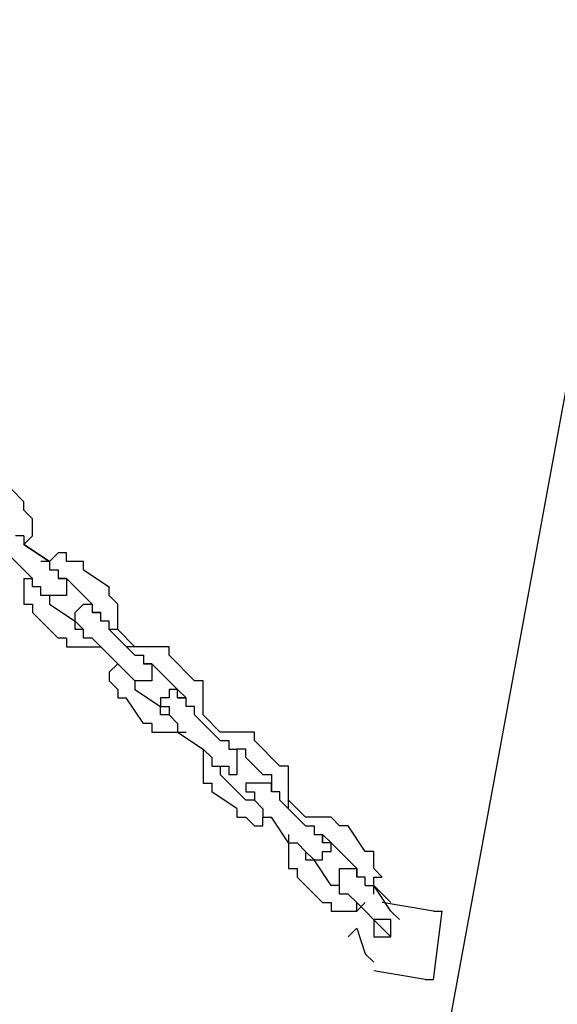
# Model space of a CAD drawing. Units: inches. Extents: x 229 to 337, y 139 to 296.
# Drawn here: x 270 to 271, y 275 to 278 of the extents above; entities that cross this region are included whole.
import ezdxf

# ---------------------------------------------------------------- set-up
doc = ezdxf.new("R2010")
doc.units = ezdxf.units.IN
doc.header["$MEASUREMENT"] = 0
doc.layers.add('Ebene 1', color=7, linetype='Continuous')

msp = doc.modelspace()

# ---------------------------------------------------------------- linework, layer by layer
at = {"layer": 'Ebene 1', "color": 179, "lineweight": 25, "true_color": 0x1a171b}
for points in [[(270.7337, 273.9028), (271.6335, 278.8028)], [(269.6588, 276.8527), (269.7338, 276.7778)], [(269.7338, 276.7778), (269.7338, 276.7778)], [(269.7338, 276.7528), (269.7338, 276.7778)], [(269.7587, 276.7278), (269.7338, 276.7528)], [(269.7338, 276.7528), (269.7338, 276.7528)], [(269.7338, 276.7528), (269.7338, 276.7528)], [(269.7587, 276.7028), (269.7587, 276.7278)], [(269.7587, 276.7278), (269.7587, 276.7278)], [(269.7587, 276.6777), (269.7587, 276.7028)], [(269.7587, 276.7028), (269.7587, 276.7028)], [(269.7338, 276.6777), (269.7088, 276.6777)], [(269.7338, 276.6527), (269.7587, 276.6777)], [(269.7338, 276.6777), (269.7338, 276.6527)], [(269.7587, 276.6777), (269.7587, 276.6777)], [(269.7587, 276.6777), (269.7587, 276.6777)], [(269.7338, 276.6527), (269.7338, 276.6527)], [(269.7338, 276.6527), (269.7338, 276.6527)], [(269.7338, 276.6527), (269.7338, 276.6527)], [(269.7338, 276.6527), (269.8087, 276.6028)], [(269.8087, 276.6028), (269.7338, 276.6527)], [(269.6838, 276.6277), (269.7587, 276.5528)], [(269.8337, 276.6277), (269.8087, 276.6028)], [(269.8586, 276.6277), (269.8337, 276.6277)], [(269.8337, 276.6277), (269.8337, 276.6277)], [(269.8586, 276.6028), (269.8586, 276.6277)], [(269.8087, 276.6028), (269.7835, 276.6028)], [(269.7835, 276.6028), (269.7835, 276.6028)], [(269.7835, 276.6028), (269.7835, 276.6028)], [(269.8087, 276.6028), (269.8087, 276.6028)], [(269.8087, 276.6028), (269.8087, 276.6028)], [(269.8087, 276.6028), (269.8087, 276.5778)], [(269.8836, 276.6028), (269.8586, 276.6028)], [(269.9086, 276.6028), (269.8836, 276.6028)], [(269.8836, 276.6028), (269.8836, 276.6028)], [(269.8836, 276.6028), (269.8836, 276.6028)], [(269.9086, 276.5778), (269.9086, 276.6028)], [(269.8087, 276.5778), (269.8087, 276.5778)], [(269.8087, 276.5778), (269.8087, 276.5778)], [(269.8087, 276.5778), (269.8337, 276.5778)], [(269.8337, 276.5778), (269.8337, 276.5778)], [(269.8337, 276.5778), (269.8337, 276.5528)], [(269.9086, 276.5778), (269.9086, 276.5778)], [(269.9086, 276.5778), (269.9837, 276.5278)], [(269.9086, 276.5778), (269.9086, 276.5778)], [(269.7338, 276.5528), (269.7338, 276.5528)], [(269.7338, 276.5528), (269.7338, 276.5278)], [(269.7338, 276.5528), (269.7587, 276.5528)], [(269.7587, 276.5278), (269.7587, 276.5528)], [(269.7587, 276.5528), (269.7587, 276.5528)], [(269.7587, 276.5528), (269.7587, 276.5528)], [(269.8586, 276.5528), (269.8337, 276.5528)], [(269.8337, 276.5528), (269.8337, 276.5528)], [(269.8337, 276.5528), (269.8337, 276.5528)], [(269.8337, 276.5528), (269.8586, 276.5528)], [(269.8337, 276.5528), (269.8337, 276.5528)], [(269.8337, 276.5528), (269.8337, 276.5528)], [(269.8337, 276.5528), (269.8337, 276.5528)], [(269.8337, 276.5528), (269.8337, 276.5528)], [(269.8337, 276.5528), (269.8337, 276.5528)], [(269.8337, 276.5528), (269.8337, 276.5528)], [(269.8337, 276.5528), (269.8337, 276.5528)], [(269.8337, 276.5528), (269.8337, 276.5528)], [(269.9336, 276.4779), (269.8586, 276.5528)], [(269.8586, 276.5528), (269.8586, 276.5528)], [(269.8586, 276.5528), (269.8586, 276.5528)], [(269.8586, 276.5528), (269.8586, 276.5528)], [(269.8586, 276.5528), (269.8586, 276.5528)], [(269.8586, 276.5528), (269.8586, 276.5528)], [(269.8586, 276.5528), (269.8586, 276.5528)], [(269.8586, 276.5528), (269.8586, 276.5528)], [(269.8586, 276.5528), (269.8586, 276.5528)], [(269.8586, 276.5528), (269.8586, 276.5528)], [(269.8586, 276.5528), (269.8586, 276.5528)], [(269.8586, 276.5528), (269.8586, 276.5278)], [(269.7338, 276.5278), (269.7338, 276.5278)], [(269.7338, 276.5278), (269.7338, 276.5278)], [(269.7338, 276.5278), (269.7338, 276.5028)], [(269.7338, 276.5028), (269.7338, 276.5028)], [(269.7338, 276.5028), (269.7338, 276.4779)], [(269.7835, 276.5278), (269.7587, 276.5278)], [(269.7835, 276.5028), (269.7835, 276.5278)], [(269.7835, 276.5278), (269.7835, 276.5278)], [(269.7835, 276.5278), (269.7835, 276.5278)], [(269.7835, 276.5278), (269.7835, 276.5278)], [(269.8087, 276.5028), (269.7835, 276.5028)], [(269.8087, 276.5028), (269.8087, 276.5028)], [(269.8087, 276.5028), (269.8087, 276.5028)], [(269.8087, 276.5028), (269.8087, 276.5028)], [(269.8087, 276.5028), (269.8087, 276.5028)], [(269.8087, 276.5028), (269.8087, 276.5028)], [(269.8087, 276.5028), (269.8087, 276.5028)], [(269.8087, 276.5028), (269.8087, 276.4779)], [(269.8337, 276.5028), (269.8087, 276.5028)], [(269.8087, 276.5028), (269.8087, 276.5028)], [(269.8087, 276.5028), (269.8087, 276.5028)], [(269.8087, 276.5028), (269.8087, 276.5028)], [(269.8087, 276.5028), (269.8087, 276.5028)], [(269.8087, 276.5028), (269.8087, 276.5028)], [(269.8087, 276.5028), (269.8087, 276.5028)], [(269.8586, 276.5028), (269.8337, 276.5028)], [(269.8337, 276.5028), (269.8337, 276.5028)], [(269.8337, 276.5028), (269.8337, 276.5028)], [(269.8337, 276.5028), (269.8337, 276.5028)], [(269.8337, 276.5028), (269.8337, 276.5028)], [(269.8586, 276.5278), (269.8586, 276.5278)], [(269.8586, 276.5278), (269.8586, 276.5278)], [(269.8586, 276.5278), (269.8586, 276.5278)], [(269.8586, 276.5278), (269.8586, 276.5278)], [(269.8586, 276.5278), (269.8586, 276.5028)], [(269.8586, 276.5028), (269.8586, 276.5028)], [(269.8586, 276.5028), (269.8586, 276.5028)], [(269.8586, 276.5028), (269.8586, 276.5028)], [(269.8586, 276.5028), (269.8586, 276.5028)], [(269.8586, 276.5028), (269.8586, 276.5028)], [(269.9837, 276.5278), (269.9837, 276.5278)], [(269.9837, 276.5028), (269.9837, 276.5278)], [(270.0087, 276.4779), (269.9837, 276.5028)], [(269.9837, 276.5028), (269.9837, 276.5028)], [(269.7338, 276.4779), (269.7587, 276.4779)], [(269.7587, 276.4779), (269.7587, 276.4527)], [(269.8087, 276.4779), (269.8836, 276.4277)], [(269.8836, 276.4527), (269.9086, 276.4779)], [(269.9086, 276.4779), (269.9086, 276.4779)], [(269.9086, 276.4779), (269.9086, 276.4779)], [(269.9086, 276.4779), (269.9086, 276.4779)], [(269.9086, 276.4779), (269.9336, 276.4779)], [(269.9336, 276.4779), (269.9336, 276.4779)], [(269.9336, 276.4779), (269.9336, 276.4779)], [(269.9336, 276.4779), (269.9336, 276.4779)], [(269.9336, 276.4779), (269.9336, 276.4527)], [(269.9336, 276.4779), (269.9336, 276.4779)], [(269.9336, 276.4779), (269.9336, 276.4779)], [(269.9336, 276.4779), (269.9336, 276.4779)], [(269.9336, 276.4779), (269.9336, 276.4779)], [(269.9336, 276.4779), (269.9336, 276.4779)], [(269.9336, 276.4779), (269.9336, 276.4779)], [(269.9336, 276.4779), (269.9336, 276.4779)], [(269.9336, 276.4779), (269.9336, 276.4527)], [(270.0087, 276.4527), (270.0087, 276.4779)], [(270.0087, 276.4779), (270.0087, 276.4779)], [(270.0087, 276.4779), (270.0087, 276.4779)], [(269.8337, 276.3778), (269.7587, 276.4527)], [(269.7587, 276.4527), (269.7587, 276.4527)], [(269.7587, 276.4527), (269.7587, 276.4527)], [(269.7587, 276.4527), (269.7587, 276.4527)], [(269.8836, 276.4277), (269.8836, 276.4527)], [(269.8836, 276.4527), (269.8836, 276.4527)], [(269.8836, 276.4527), (269.8836, 276.4527)], [(269.8836, 276.4527), (269.8836, 276.4527)], [(269.8836, 276.4527), (269.8836, 276.4527)], [(269.8836, 276.4527), (269.8836, 276.4527)], [(269.9336, 276.4527), (269.9585, 276.4527)], [(269.9336, 276.4527), (269.9336, 276.4527)], [(269.9336, 276.4527), (269.9336, 276.4527)], [(269.9336, 276.4527), (269.9336, 276.4527)], [(269.9336, 276.4527), (269.9336, 276.4527)], [(269.9336, 276.4527), (269.9336, 276.4527)], [(269.9336, 276.4527), (269.9585, 276.4527)], [(269.9585, 276.4527), (269.9336, 276.4527)], [(269.9336, 276.4527), (269.9336, 276.4527)], [(269.9336, 276.4527), (269.9336, 276.4527)], [(269.9336, 276.4527), (269.9336, 276.4527)], [(269.9336, 276.4527), (269.9336, 276.4527)], [(269.9336, 276.4527), (269.9336, 276.4527)], [(269.9336, 276.4527), (269.9336, 276.4527)], [(269.9585, 276.4527), (269.9585, 276.4527)], [(269.9585, 276.4527), (269.9585, 276.4527)], [(269.9585, 276.4527), (269.9585, 276.4527)], [(269.9585, 276.4527), (269.9585, 276.4527)], [(269.9585, 276.4527), (269.9585, 276.4527)], [(269.9585, 276.4527), (269.9585, 276.4527)], [(269.9585, 276.4277), (269.9585, 276.4527)], [(269.9585, 276.4527), (269.9585, 276.4527)], [(269.9585, 276.4527), (269.9585, 276.4527)], [(270.0087, 276.4277), (270.0087, 276.4527)], [(270.0087, 276.4527), (270.0087, 276.4527)], [(269.8836, 276.4028), (269.8836, 276.4277)], [(269.8836, 276.4277), (269.8836, 276.4277)], [(269.8836, 276.4277), (269.8836, 276.4277)], [(269.9086, 276.4028), (269.8836, 276.4277)], [(269.8836, 276.4277), (269.8836, 276.4277)], [(269.8836, 276.4277), (269.8836, 276.4277)], [(269.8836, 276.4277), (269.8836, 276.4277)], [(269.8836, 276.4277), (269.8836, 276.4277)], [(269.8836, 276.4277), (269.8836, 276.4277)], [(269.8836, 276.4277), (269.8836, 276.4277)], [(269.8836, 276.4277), (269.8836, 276.4277)], [(269.8836, 276.4277), (269.8836, 276.4277)], [(269.8836, 276.4277), (269.8836, 276.4277)], [(269.8836, 276.4277), (269.8836, 276.4277)], [(269.8836, 276.4277), (269.8836, 276.4277)], [(269.8836, 276.4277), (269.8836, 276.4277)], [(269.8836, 276.4277), (269.8836, 276.4277)], [(269.9837, 276.4277), (269.9585, 276.4277)], [(269.9585, 276.4277), (269.9585, 276.4277)], [(269.9585, 276.4277), (269.9585, 276.4277)], [(269.9585, 276.4277), (269.9585, 276.4277)], [(269.9837, 276.4028), (269.9837, 276.4277)], [(270.0087, 276.4028), (270.0087, 276.4277)], [(270.0087, 276.4277), (270.0087, 276.4277)], [(269.9086, 276.4028), (269.8836, 276.4028)], [(269.8836, 276.4028), (269.8836, 276.4028)], [(269.9086, 276.4028), (269.9086, 276.4028)], [(269.9086, 276.4028), (269.9086, 276.4028)], [(269.9086, 276.4028), (269.9086, 276.4028)], [(269.9086, 276.3778), (269.9086, 276.4028)], [(269.9086, 276.4028), (269.9086, 276.4028)], [(269.9086, 276.4028), (269.9086, 276.4028)], [(269.9086, 276.4028), (269.9086, 276.4028)], [(269.9086, 276.4028), (269.9086, 276.4028)], [(269.9086, 276.4028), (269.9086, 276.4028)], [(270.0087, 276.4028), (269.9837, 276.4028)], [(269.9837, 276.4028), (269.9837, 276.4028)], [(270.0586, 276.3278), (269.9837, 276.4028)], [(269.9837, 276.4028), (269.9837, 276.4028)], [(270.0087, 276.4028), (270.0087, 276.4028)], [(270.0087, 276.4028), (270.0087, 276.4028)], [(270.0087, 276.4028), (270.0586, 276.3528)], [(269.8586, 276.3778), (269.8337, 276.3778)], [(269.8586, 276.3778), (269.8586, 276.3528)], [(269.9336, 276.3778), (269.9086, 276.3778)], [(269.9336, 276.3778), (270.0087, 276.3029)], [(269.9336, 276.3778), (269.9336, 276.3778)], [(269.9336, 276.3778), (269.9336, 276.3778)], [(269.8586, 276.3528), (269.8586, 276.3528)], [(269.8586, 276.3528), (269.8836, 276.3528)], [(269.8836, 276.3528), (269.8836, 276.3528)], [(269.8836, 276.3528), (269.9086, 276.3528)], [(269.9086, 276.3528), (269.9086, 276.3528)], [(269.9086, 276.3528), (269.9086, 276.3528)], [(269.9086, 276.3528), (269.9336, 276.3528)], [(269.9336, 276.3528), (269.9336, 276.3528)], [(269.9336, 276.3528), (269.9585, 276.3528)], [(269.9585, 276.3528), (269.9585, 276.3528)], [(270.0586, 276.3528), (270.0336, 276.3528)], [(270.0336, 276.3528), (270.0336, 276.3528)], [(270.0836, 276.3528), (270.0586, 276.3528)], [(270.0586, 276.3528), (270.0586, 276.3528)], [(270.0586, 276.3528), (270.0586, 276.3528)], [(270.0586, 276.3278), (270.0586, 276.3278)], [(270.0586, 276.3278), (270.0586, 276.3278)], [(270.0586, 276.3278), (270.0586, 276.3278)], [(270.0586, 276.3278), (270.0586, 276.3278)], [(270.0586, 276.3278), (270.0836, 276.3278)], [(270.1086, 276.3528), (270.0836, 276.3528)], [(270.0836, 276.3528), (270.0836, 276.3528)], [(270.0836, 276.3278), (270.0836, 276.3029)], [(270.1336, 276.3528), (270.1086, 276.3528)], [(270.1086, 276.3528), (270.1086, 276.3528)], [(270.1587, 276.3528), (270.1336, 276.3528)], [(270.1336, 276.3528), (270.1336, 276.3528)], [(270.1336, 276.3528), (270.1336, 276.3528)], [(270.1587, 276.3278), (270.1587, 276.3528)], [(270.1587, 276.3278), (270.1587, 276.3278)], [(270.1587, 276.3278), (270.2338, 276.2527)], [(270.1587, 276.3278), (270.1587, 276.3278)], [(270.0087, 276.3029), (269.9837, 276.2777)], [(270.0087, 276.3029), (270.0087, 276.3029)], [(270.0087, 276.3029), (270.0087, 276.3029)], [(270.0336, 276.2777), (270.0087, 276.3029)], [(270.0087, 276.3029), (270.0087, 276.3029)], [(270.0087, 276.3029), (270.0087, 276.3029)], [(270.1086, 276.3029), (270.0836, 276.3029)], [(270.0836, 276.3029), (270.0836, 276.3029)], [(270.0836, 276.3029), (270.0836, 276.3029)], [(270.0836, 276.3029), (270.0836, 276.3029)], [(270.0836, 276.3029), (270.0836, 276.3029)], [(270.0836, 276.3029), (270.0836, 276.3029)], [(270.0836, 276.3029), (270.0836, 276.3029)], [(270.0836, 276.3029), (270.0836, 276.3029)], [(270.0836, 276.3029), (270.1086, 276.3029)], [(270.1837, 276.2278), (270.1086, 276.3029)], [(270.1086, 276.3029), (270.1086, 276.3029)], [(270.1086, 276.3029), (270.1086, 276.3029)], [(270.1086, 276.3029), (270.1086, 276.3029)], [(270.1086, 276.3029), (270.1086, 276.3029)], [(270.1086, 276.3029), (270.1086, 276.3029)], [(270.1086, 276.3029), (270.1086, 276.3029)], [(270.1086, 276.3029), (270.1086, 276.3029)], [(270.1086, 276.3029), (270.1086, 276.3029)], [(270.1086, 276.3029), (270.1086, 276.3029)], [(270.1086, 276.3029), (270.1086, 276.3029)], [(270.1086, 276.3029), (270.1086, 276.3029)], [(270.1086, 276.3029), (270.1086, 276.2777)], [(270.1086, 276.3029), (270.1086, 276.3029)], [(270.1086, 276.3029), (270.1086, 276.3029)], [(269.9837, 276.2777), (269.9837, 276.2777)], [(269.9837, 276.2777), (269.9837, 276.2527)], [(270.0586, 276.2527), (270.0336, 276.2777)], [(270.0336, 276.2777), (270.0336, 276.2777)], [(270.0336, 276.2777), (270.0336, 276.2777)], [(270.0336, 276.2777), (270.0336, 276.2777)], [(270.0336, 276.2777), (270.0336, 276.2777)], [(270.1086, 276.2777), (270.1086, 276.2777)], [(270.1086, 276.2777), (270.1086, 276.2777)], [(270.1086, 276.2777), (270.1086, 276.2777)], [(270.1086, 276.2777), (270.1086, 276.2777)], [(270.1086, 276.2777), (270.1086, 276.2777)], [(270.1086, 276.2777), (270.1086, 276.2527)], [(269.9837, 276.2527), (269.9837, 276.2527)], [(269.9837, 276.2527), (269.9837, 276.2527)], [(269.9837, 276.2527), (270.0087, 276.2278)], [(270.0586, 276.2527), (270.0586, 276.2527)], [(270.0586, 276.2527), (270.0586, 276.2527)], [(270.0586, 276.2527), (270.0586, 276.2527)], [(270.0586, 276.2527), (270.0586, 276.2278)], [(270.0586, 276.2527), (270.0586, 276.2527)], [(270.0836, 276.2527), (270.0586, 276.2527)], [(270.0586, 276.2527), (270.0586, 276.2527)], [(270.0586, 276.2527), (270.0586, 276.2527)], [(270.0586, 276.2527), (270.0586, 276.2527)], [(270.0586, 276.2527), (270.0586, 276.2527)], [(270.0586, 276.2527), (270.0586, 276.2527)], [(270.0586, 276.2527), (270.0586, 276.2527)], [(270.1086, 276.2527), (270.0836, 276.2527)], [(270.0836, 276.2527), (270.0836, 276.2527)], [(270.0836, 276.2527), (270.0836, 276.2527)], [(270.0836, 276.2527), (270.0836, 276.2527)], [(270.0836, 276.2527), (270.0836, 276.2527)], [(270.0836, 276.2527), (270.0836, 276.2527)], [(270.1086, 276.2527), (270.1086, 276.2527)], [(270.1086, 276.2527), (270.1086, 276.2527)], [(270.1086, 276.2527), (270.1086, 276.2527)], [(270.1086, 276.2527), (270.1086, 276.2527)], [(270.1086, 276.2527), (270.1086, 276.2527)], [(270.2338, 276.2527), (270.2338, 276.2527)], [(270.2588, 276.2527), (270.2338, 276.2527)], [(270.2338, 276.2527), (270.2338, 276.2527)], [(270.2588, 276.2278), (270.2588, 276.2527)], [(270.0087, 276.2278), (270.0087, 276.2278)], [(270.0087, 276.2278), (270.0087, 276.2028)], [(270.0586, 276.2278), (270.1336, 276.1778)], [(270.0586, 276.2278), (270.0586, 276.2278)], [(270.0586, 276.2278), (270.0586, 276.2278)], [(270.1837, 276.2278), (270.1587, 276.2278)], [(270.1587, 276.2278), (270.1587, 276.2278)], [(270.1587, 276.2278), (270.1587, 276.2028)], [(270.1837, 276.2028), (270.1837, 276.2278)], [(270.1837, 276.2278), (270.1837, 276.2278)], [(270.1837, 276.2278), (270.1837, 276.2278)], [(270.1837, 276.2278), (270.1837, 276.2278)], [(270.1837, 276.2278), (270.1837, 276.2278)], [(270.1837, 276.2278), (270.2087, 276.2028)], [(270.2588, 276.2028), (270.2588, 276.2278)], [(270.2588, 276.2278), (270.2588, 276.2278)], [(270.2588, 276.2278), (270.2588, 276.2278)], [(270.0087, 276.2028), (270.0087, 276.2028)], [(270.0087, 276.2028), (270.0087, 276.2028)], [(270.0087, 276.2028), (270.0336, 276.2028)], [(270.0836, 276.1278), (270.0336, 276.2028)], [(270.1587, 276.2028), (270.1336, 276.2028)], [(270.1336, 276.2028), (270.1336, 276.2028)], [(270.1336, 276.2028), (270.1336, 276.2028)], [(270.1336, 276.2028), (270.1336, 276.1778)], [(270.1587, 276.2028), (270.1587, 276.2028)], [(270.1587, 276.2028), (270.1587, 276.2028)], [(270.1587, 276.2028), (270.1587, 276.2028)], [(270.1587, 276.2028), (270.1587, 276.2028)], [(270.2087, 276.2028), (270.1837, 276.2028)], [(270.1837, 276.2028), (270.1837, 276.2028)], [(270.1837, 276.2028), (270.1837, 276.2028)], [(270.1837, 276.2028), (270.1837, 276.2028)], [(270.1837, 276.2028), (270.1837, 276.2028)], [(270.1837, 276.2028), (270.1837, 276.2028)], [(270.1837, 276.2028), (270.1837, 276.2028)], [(270.1837, 276.2028), (270.1837, 276.2028)], [(270.1837, 276.2028), (270.1837, 276.2028)], [(270.1837, 276.2028), (270.1837, 276.2028)], [(270.2087, 276.2028), (270.1837, 276.2028)], [(270.1837, 276.2028), (270.2087, 276.2028)], [(270.2087, 276.2028), (270.2087, 276.2028)], [(270.2087, 276.1778), (270.2087, 276.2028)], [(270.2087, 276.2028), (270.2087, 276.2028)], [(270.2087, 276.2028), (270.2087, 276.2028)], [(270.2087, 276.2028), (270.2087, 276.2028)], [(270.2087, 276.2028), (270.2087, 276.2028)], [(270.2087, 276.2028), (270.2087, 276.2028)], [(270.2087, 276.2028), (270.2087, 276.2028)], [(270.2087, 276.2028), (270.2087, 276.2028)], [(270.2087, 276.2028), (270.2087, 276.2028)], [(270.2087, 276.2028), (270.2087, 276.2028)], [(270.2087, 276.2028), (270.2087, 276.2028)], [(270.2087, 276.2028), (270.2087, 276.2028)], [(270.2087, 276.2028), (270.2087, 276.2028)], [(270.2087, 276.2028), (270.2087, 276.2028)], [(270.2588, 276.1778), (270.2588, 276.2028)], [(270.2588, 276.2028), (270.2588, 276.2028)], [(270.1336, 276.1778), (270.1336, 276.1778)], [(270.1336, 276.1778), (270.1336, 276.1778)], [(270.1336, 276.1778), (270.1336, 276.1778)], [(270.1336, 276.1778), (270.1336, 276.1778)], [(270.1336, 276.1778), (270.1336, 276.1778)], [(270.1336, 276.1778), (270.1336, 276.1778)], [(270.1336, 276.1778), (270.1336, 276.1778)], [(270.1336, 276.1778), (270.1336, 276.1778)], [(270.1336, 276.1778), (270.1336, 276.1778)], [(270.1336, 276.1778), (270.1587, 276.1778)], [(270.1336, 276.1528), (270.1336, 276.1778)], [(270.1587, 276.1778), (270.1587, 276.1778)], [(270.1587, 276.1778), (270.1587, 276.1528)], [(270.2338, 276.1778), (270.2087, 276.1778)], [(270.2087, 276.1778), (270.2087, 276.1778)], [(270.2087, 276.1778), (270.2087, 276.1778)], [(270.2087, 276.1778), (270.2087, 276.1778)], [(270.2087, 276.1778), (270.2087, 276.1778)], [(270.2338, 276.1528), (270.2338, 276.1778)], [(270.2588, 276.1528), (270.2588, 276.1778)], [(270.2588, 276.1778), (270.2588, 276.1778)], [(270.1086, 276.1278), (270.0836, 276.1278)], [(270.1086, 276.1278), (270.1086, 276.1027)], [(270.1587, 276.1528), (270.1336, 276.1528)], [(270.1336, 276.1528), (270.1336, 276.1528)], [(270.1336, 276.1528), (270.1336, 276.1528)], [(270.1336, 276.1528), (270.1336, 276.1528)], [(270.1587, 276.1528), (270.1587, 276.1528)], [(270.1587, 276.1528), (270.1587, 276.1528)], [(270.1587, 276.1528), (270.1587, 276.1528)], [(270.1587, 276.1528), (270.1587, 276.1528)], [(270.1587, 276.1528), (270.1587, 276.1528)], [(270.1587, 276.1528), (270.1587, 276.1528)], [(270.1587, 276.1528), (270.1837, 276.1278)], [(270.1587, 276.1528), (270.1587, 276.1528)], [(270.1587, 276.1528), (270.1587, 276.1528)], [(270.1587, 276.1528), (270.1587, 276.1528)], [(270.1837, 276.1278), (270.1837, 276.1278)], [(270.1837, 276.1278), (270.1837, 276.1278)], [(270.1837, 276.1278), (270.1837, 276.1278)], [(270.1837, 276.1278), (270.1837, 276.1027)], [(270.2338, 276.1528), (270.2338, 276.1528)], [(270.3087, 276.0779), (270.2338, 276.1528)], [(270.2338, 276.1528), (270.2338, 276.1528)], [(270.2588, 276.1528), (270.3087, 276.1027)], [(270.2588, 276.1528), (270.2588, 276.1528)], [(270.2588, 276.1528), (270.2588, 276.1528)], [(270.2588, 276.1528), (270.2588, 276.1528)], [(270.1086, 276.1027), (270.1086, 276.1027)], [(270.1086, 276.1027), (270.1336, 276.1027)], [(270.1336, 276.1027), (270.1336, 276.1027)], [(270.1336, 276.1027), (270.1587, 276.1027)], [(270.1587, 276.1027), (270.1587, 276.1027)], [(270.1587, 276.1027), (270.1837, 276.1027)], [(270.1837, 276.1027), (270.2588, 276.0527)], [(270.1837, 276.1027), (270.1837, 276.1027)], [(270.1837, 276.1027), (270.1837, 276.1027)], [(270.1837, 276.1027), (270.2087, 276.1027)], [(270.2087, 276.1027), (270.2087, 276.1027)], [(270.3337, 276.1027), (270.3087, 276.1027)], [(270.3087, 276.1027), (270.3087, 276.1027)], [(270.3087, 276.1027), (270.3087, 276.1027)], [(270.3087, 276.1027), (270.3087, 276.1027)], [(270.3587, 276.1027), (270.3337, 276.1027)], [(270.3337, 276.1027), (270.3337, 276.1027)], [(270.3837, 276.1027), (270.3587, 276.1027)], [(270.3587, 276.1027), (270.3587, 276.1027)], [(270.3587, 276.1027), (270.3587, 276.1027)], [(270.4088, 276.1027), (270.3837, 276.1027)], [(270.3837, 276.1027), (270.3837, 276.1027)], [(270.4088, 276.0779), (270.4088, 276.1027)], [(270.3087, 276.0779), (270.3087, 276.0779)], [(270.3087, 276.0779), (270.3087, 276.0779)], [(270.3087, 276.0779), (270.3087, 276.0779)], [(270.3087, 276.0779), (270.3337, 276.0779)], [(270.3337, 276.0779), (270.3337, 276.0527)], [(270.4088, 276.0779), (270.4088, 276.0779)], [(270.4088, 276.0779), (270.4837, 276.0028)], [(270.4088, 276.0779), (270.4088, 276.0779)], [(270.4088, 276.0779), (270.4088, 276.0779)], [(270.2588, 276.0527), (270.2588, 276.0527)], [(270.2588, 276.0527), (270.2838, 276.0278)], [(270.2588, 276.0527), (270.2588, 276.0527)], [(270.2588, 276.0527), (270.2588, 276.0278)], [(270.2588, 276.0527), (270.2588, 276.0527)], [(270.3337, 276.0527), (270.3337, 276.0527)], [(270.3337, 276.0527), (270.3337, 276.0527)], [(270.3337, 276.0527), (270.3337, 276.0527)], [(270.3337, 276.0527), (270.3337, 276.0527)], [(270.3337, 276.0527), (270.3587, 276.0527)], [(270.3337, 276.0527), (270.3587, 276.0527)], [(270.3587, 276.0527), (270.3587, 276.0527)], [(270.3587, 276.0527), (270.3587, 276.0527)], [(270.3587, 276.0527), (270.3587, 276.0527)], [(270.3587, 276.0527), (270.3587, 276.0527)], [(270.3587, 276.0278), (270.3587, 276.0527)], [(270.3587, 276.0527), (270.3587, 276.0527)], [(270.3587, 276.0527), (270.3587, 276.0527)], [(270.3587, 276.0527), (270.3587, 276.0527)], [(270.3837, 276.0527), (270.3587, 276.0527)], [(270.3587, 276.0527), (270.3587, 276.0527)], [(270.3587, 276.0527), (270.3587, 276.0527)], [(270.3587, 276.0527), (270.3587, 276.0527)], [(270.3587, 276.0527), (270.3587, 276.0527)], [(270.3587, 276.0527), (270.3587, 276.0527)], [(270.3837, 276.0278), (270.3837, 276.0527)], [(270.2588, 276.0278), (270.2588, 276.0278)], [(270.2588, 276.0278), (270.2588, 276.0028)], [(270.2838, 276.0278), (270.2838, 276.0278)], [(270.2838, 276.0278), (270.2838, 276.0278)], [(270.2838, 276.0278), (270.2838, 276.0278)], [(270.2838, 276.0278), (270.2838, 276.0028)], [(270.3587, 276.0028), (270.3587, 276.0278)], [(270.3587, 276.0278), (270.3587, 276.0278)], [(270.3587, 276.0278), (270.3587, 276.0278)], [(270.3587, 276.0278), (270.3587, 276.0278)], [(270.3587, 276.0278), (270.3587, 276.0278)], [(270.3587, 276.0278), (270.3587, 276.0278)], [(270.3587, 276.0278), (270.3587, 276.0278)], [(270.4338, 275.9778), (270.3837, 276.0278)], [(270.3837, 276.0278), (270.3837, 276.0278)], [(270.2588, 276.0028), (270.2588, 276.0028)], [(270.2588, 276.0028), (270.2588, 275.9778)], [(270.2838, 276.0028), (270.3087, 276.0028)], [(270.3087, 276.0028), (270.3087, 276.0028)], [(270.3087, 276.0028), (270.3087, 276.0028)], [(270.3087, 276.0028), (270.3087, 276.0028)], [(270.3087, 276.0028), (270.3087, 276.0028)], [(270.3087, 276.0028), (270.3087, 276.0028)], [(270.3087, 276.0028), (270.3087, 276.0028)], [(270.3087, 276.0028), (270.3337, 276.0028)], [(270.3087, 276.0028), (270.3087, 276.0028)], [(270.3087, 276.0028), (270.3087, 276.0028)], [(270.3087, 276.0028), (270.3087, 275.9778)], [(270.3087, 276.0028), (270.3087, 276.0028)], [(270.3337, 276.0028), (270.3337, 275.9778)], [(270.3587, 275.9778), (270.3587, 276.0028)], [(270.3587, 276.0028), (270.3587, 276.0028)], [(270.3587, 276.0028), (270.3587, 276.0028)], [(270.3587, 276.0028), (270.3587, 276.0028)], [(270.3587, 276.0028), (270.3587, 276.0028)], [(270.3587, 276.0028), (270.3587, 276.0028)], [(270.3587, 276.0028), (270.3587, 276.0028)], [(270.4837, 276.0028), (270.4837, 276.0028)], [(270.5087, 276.0028), (270.4837, 276.0028)], [(270.4837, 276.0028), (270.4837, 276.0028)], [(270.5087, 275.9778), (270.5087, 276.0028)], [(270.2588, 275.9778), (270.2588, 275.9778)], [(270.2588, 275.9778), (270.2588, 275.9778)], [(270.2588, 275.9778), (270.2588, 275.9528)], [(270.2588, 275.9528), (270.2588, 275.9528)], [(270.2588, 275.9528), (270.2838, 275.9528)], [(270.2838, 275.9528), (270.2838, 275.9277)], [(270.3087, 275.9778), (270.3837, 275.9027)], [(270.3087, 275.9778), (270.3087, 275.9778)], [(270.3087, 275.9778), (270.3087, 275.9778)], [(270.3087, 275.9778), (270.3087, 275.9778)], [(270.3337, 275.9778), (270.3337, 275.9778)], [(270.3337, 275.9778), (270.3337, 275.9778)], [(270.3337, 275.9778), (270.3337, 275.9778)], [(270.3337, 275.9778), (270.3337, 275.9778)], [(270.3337, 275.9778), (270.3587, 275.9778)], [(270.4088, 275.9528), (270.3837, 275.9528)], [(270.3837, 275.9528), (270.3837, 275.9277)], [(270.4338, 275.9528), (270.4088, 275.9528)], [(270.4088, 275.9528), (270.4088, 275.9528)], [(270.4088, 275.9528), (270.4088, 275.9528)], [(270.4088, 275.9528), (270.4088, 275.9528)], [(270.4088, 275.9528), (270.4088, 275.9528)], [(270.4088, 275.9528), (270.4088, 275.9528)], [(270.4088, 275.9528), (270.4088, 275.9528)], [(270.4338, 275.9778), (270.4588, 275.9778)], [(270.4588, 275.9528), (270.4338, 275.9528)], [(270.4338, 275.9528), (270.4338, 275.9528)], [(270.4338, 275.9528), (270.4338, 275.9528)], [(270.4338, 275.9528), (270.4338, 275.9528)], [(270.4338, 275.9528), (270.4338, 275.9528)], [(270.4338, 275.9528), (270.4338, 275.9528)], [(270.4338, 275.9528), (270.4338, 275.9528)], [(270.4338, 275.9528), (270.4338, 275.9528)], [(270.4338, 275.9528), (270.4338, 275.9528)], [(270.4338, 275.9528), (270.4338, 275.9528)], [(270.4338, 275.9528), (270.4338, 275.9528)], [(270.4338, 275.9528), (270.4338, 275.9528)], [(270.4588, 275.9778), (270.4588, 275.9528)], [(270.4588, 275.9528), (270.4588, 275.9528)], [(270.4588, 275.9528), (270.4588, 275.9528)], [(270.4588, 275.9528), (270.4588, 275.9528)], [(270.4588, 275.9528), (270.4588, 275.9528)], [(270.4588, 275.9528), (270.4588, 275.9528)], [(270.4588, 275.9528), (270.4588, 275.9277)], [(270.4588, 275.9528), (270.4588, 275.9528)], [(270.4588, 275.9528), (270.4588, 275.9528)], [(270.4588, 275.9528), (270.4588, 275.9528)], [(270.4588, 275.9277), (270.4588, 275.9528)], [(270.4588, 275.9528), (270.4588, 275.9528)], [(270.4588, 275.9528), (270.4588, 275.9528)], [(270.4588, 275.9528), (270.4588, 275.9528)], [(270.4588, 275.9528), (270.4588, 275.9528)], [(270.4588, 275.9528), (270.4588, 275.9277)], [(270.4588, 275.9528), (270.4588, 275.9528)], [(270.5087, 275.9528), (270.5087, 275.9778)], [(270.5087, 275.9778), (270.5087, 275.9778)], [(270.5087, 275.9277), (270.5087, 275.9528)], [(270.5087, 275.9528), (270.5087, 275.9528)], [(270.3587, 275.8777), (270.2838, 275.9277)], [(270.3837, 275.9277), (270.3837, 275.9277)], [(270.3837, 275.9277), (270.3837, 275.9277)], [(270.3837, 275.9277), (270.3837, 275.9277)], [(270.3837, 275.9277), (270.3837, 275.9277)], [(270.3837, 275.9277), (270.4088, 275.9277)], [(270.4088, 275.9277), (270.4088, 275.9277)], [(270.4088, 275.9277), (270.4088, 275.9277)], [(270.4088, 275.9277), (270.4088, 275.9027)], [(270.4588, 275.9277), (270.4588, 275.9277)], [(270.4588, 275.9277), (270.4588, 275.9277)], [(270.4837, 275.9277), (270.4588, 275.9277)], [(270.4588, 275.9277), (270.4588, 275.9277)], [(270.4588, 275.9277), (270.4588, 275.9277)], [(270.4588, 275.9277), (270.4588, 275.9277)], [(270.4588, 275.9277), (270.4588, 275.9277)], [(270.4588, 275.9277), (270.4588, 275.9277)], [(270.4837, 275.9027), (270.4837, 275.9277)], [(270.5087, 275.9027), (270.5087, 275.9277)], [(270.5087, 275.9277), (270.5087, 275.9277)], [(270.5087, 275.9277), (270.5087, 275.9277)], [(270.4088, 275.9027), (270.3837, 275.9027)], [(270.3837, 275.9027), (270.3837, 275.9027)], [(270.3837, 275.9027), (270.3837, 275.9027)], [(270.3837, 275.9027), (270.3837, 275.9027)], [(270.4088, 275.9027), (270.4088, 275.9027)], [(270.4088, 275.9027), (270.4088, 275.9027)], [(270.4088, 275.9027), (270.4088, 275.9027)], [(270.4088, 275.9027), (270.4088, 275.9027)], [(270.4088, 275.9027), (270.4088, 275.9027)], [(270.4088, 275.9027), (270.4088, 275.9027)], [(270.4088, 275.9027), (270.4088, 275.9027)], [(270.4088, 275.9027), (270.4088, 275.9027)], [(270.4088, 275.9027), (270.4088, 275.9027)], [(270.4088, 275.9027), (270.4088, 275.9027)], [(270.4088, 275.9027), (270.4088, 275.9027)], [(270.4088, 275.9027), (270.4088, 275.9027)], [(270.4088, 275.9027), (270.4088, 275.9027)], [(270.4088, 275.9027), (270.4088, 275.9027)], [(270.4088, 275.9027), (270.4338, 275.8777)], [(270.4837, 275.9027), (270.4837, 275.9027)], [(270.4837, 275.9027), (270.5587, 275.8278)], [(270.4837, 275.9027), (270.4837, 275.9027)], [(270.4837, 275.9027), (270.4837, 275.9027)], [(270.5087, 275.8777), (270.5087, 275.9027)], [(270.5087, 275.9027), (270.5087, 275.9027)], [(270.5087, 275.9027), (270.5587, 275.8528)], [(270.3587, 275.8528), (270.3587, 275.8777)], [(270.4338, 275.8777), (270.4338, 275.8777)], [(270.4338, 275.8777), (270.4338, 275.8777)], [(270.4338, 275.8777), (270.4338, 275.8777)], [(270.4338, 275.8777), (270.4338, 275.8528)], [(270.5087, 275.8777), (270.5087, 275.8777)], [(270.3587, 275.8528), (270.3587, 275.8528)], [(270.3587, 275.8528), (270.3837, 275.8528)], [(270.3837, 275.8528), (270.3837, 275.8528)], [(270.3837, 275.8528), (270.3837, 275.8528)], [(270.3837, 275.8528), (270.4088, 275.8278)], [(270.4338, 275.8278), (270.4338, 275.8528)], [(270.4338, 275.8528), (270.4588, 275.8528)], [(270.4338, 275.8528), (270.4588, 275.8528)], [(270.4588, 275.8528), (270.4588, 275.8528)], [(270.4588, 275.8528), (270.4588, 275.8528)], [(270.5087, 275.7778), (270.4588, 275.8528)], [(270.5837, 275.8528), (270.5587, 275.8528)], [(270.5587, 275.8528), (270.5587, 275.8528)], [(270.5587, 275.8528), (270.5587, 275.8528)], [(270.5587, 275.8528), (270.5587, 275.8528)], [(270.6086, 275.8528), (270.5837, 275.8528)], [(270.5837, 275.8528), (270.5837, 275.8528)], [(270.6336, 275.8528), (270.6086, 275.8528)], [(270.6086, 275.8528), (270.6086, 275.8528)], [(270.6586, 275.8278), (270.6336, 275.8528)], [(270.6336, 275.8528), (270.6336, 275.8528)], [(270.6336, 275.8528), (270.6336, 275.8528)], [(270.4088, 275.8278), (270.4088, 275.8278)], [(270.4088, 275.8278), (270.4338, 275.8278)], [(270.5587, 275.8278), (270.5587, 275.8278)], [(270.5587, 275.8278), (270.5587, 275.8278)], [(270.5587, 275.8278), (270.5837, 275.8278)], [(270.5837, 275.8278), (270.5837, 275.8028)], [(270.6836, 275.8278), (270.6586, 275.8278)], [(270.6586, 275.8278), (270.6586, 275.8278)], [(270.6586, 275.8278), (270.6586, 275.8278)], [(270.6836, 275.8278), (270.6836, 275.8278)], [(270.7337, 275.7528), (270.6836, 275.8278)], [(270.5087, 275.8028), (270.5087, 275.7778)], [(270.5087, 275.8028), (270.5087, 275.8028)], [(270.5837, 275.8028), (270.5837, 275.8028)], [(270.5837, 275.8028), (270.5837, 275.8028)], [(270.5837, 275.8028), (270.5837, 275.8028)], [(270.5837, 275.8028), (270.6086, 275.8028)], [(270.6336, 275.7778), (270.6086, 275.8028)], [(270.6086, 275.8028), (270.6086, 275.8028)], [(270.6086, 275.8028), (270.6086, 275.8028)], [(270.6086, 275.8028), (270.6086, 275.8028)], [(270.6086, 275.8028), (270.6086, 275.8028)], [(270.6086, 275.8028), (270.6086, 275.8028)], [(270.6086, 275.7778), (270.6086, 275.8028)], [(270.6086, 275.8028), (270.6086, 275.8028)], [(270.6086, 275.8028), (270.6086, 275.8028)], [(270.6086, 275.8028), (270.6086, 275.8028)], [(270.6086, 275.8028), (270.6086, 275.8028)], [(270.6086, 275.8028), (270.6086, 275.7778)], [(270.6086, 275.8028), (270.6086, 275.8028)], [(270.5087, 275.7778), (270.5087, 275.7778)], [(270.5087, 275.7778), (270.5087, 275.7778)], [(270.5087, 275.7778), (270.5087, 275.7528)], [(270.5087, 275.7778), (270.5087, 275.7778)], [(270.5087, 275.7778), (270.5337, 275.7778)], [(270.5087, 275.7528), (270.5087, 275.7528)], [(270.5087, 275.7528), (270.5087, 275.7279)], [(270.5337, 275.7778), (270.5337, 275.7778)], [(270.5337, 275.7778), (270.5337, 275.7778)], [(270.5337, 275.7778), (270.5337, 275.7778)], [(270.5337, 275.7778), (270.5587, 275.7528)], [(270.5587, 275.7528), (270.5587, 275.7528)], [(270.5587, 275.7528), (270.5587, 275.7279)], [(270.5587, 275.7528), (270.5587, 275.7528)], [(270.5587, 275.7528), (270.5587, 275.7528)], [(270.5587, 275.7528), (270.5587, 275.7528)], [(270.5587, 275.7528), (270.5587, 275.7528)], [(270.5587, 275.7528), (270.5587, 275.7528)], [(270.5587, 275.7528), (270.5587, 275.7528)], [(270.5587, 275.7528), (270.5837, 275.7279)], [(270.6336, 275.7778), (270.6086, 275.7778)], [(270.6086, 275.7778), (270.6086, 275.7778)], [(270.6086, 275.7778), (270.6086, 275.7778)], [(270.6086, 275.7778), (270.6086, 275.7778)], [(270.6086, 275.7778), (270.6086, 275.7778)], [(270.6086, 275.7778), (270.6086, 275.7778)], [(270.6086, 275.7279), (270.6086, 275.7528)], [(270.6086, 275.7528), (270.6086, 275.7528)], [(270.6086, 275.7528), (270.6086, 275.7528)], [(270.6086, 275.7528), (270.6336, 275.7528)], [(270.6336, 275.7778), (270.7085, 275.7027)], [(270.6336, 275.7778), (270.6336, 275.7778)], [(270.6336, 275.7778), (270.6336, 275.7778)], [(270.6336, 275.7778), (270.6336, 275.7778)], [(270.6336, 275.7528), (270.6336, 275.7778)], [(270.6336, 275.7778), (270.6336, 275.7778)], [(270.6336, 275.7778), (270.6336, 275.7778)], [(270.6336, 275.7528), (270.6336, 275.7528)], [(270.6336, 275.7528), (270.6336, 275.7528)], [(270.7337, 275.7528), (270.7337, 275.7528)], [(270.7587, 275.7528), (270.7337, 275.7528)], [(270.7587, 275.7279), (270.7587, 275.7528)], [(270.5087, 275.7279), (270.5087, 275.7279)], [(270.5087, 275.7279), (270.5087, 275.7027)], [(270.5587, 275.7279), (270.5587, 275.7279)], [(270.5587, 275.7279), (270.5587, 275.7279)], [(270.5587, 275.7279), (270.5587, 275.7279)], [(270.5587, 275.7279), (270.5837, 275.7279)], [(270.6336, 275.6528), (270.5837, 275.7279)], [(270.5837, 275.7279), (270.5837, 275.7279)], [(270.5837, 275.7279), (270.5837, 275.7279)], [(270.5837, 275.7279), (270.5837, 275.7279)], [(270.5837, 275.7279), (270.5837, 275.7279)], [(270.5837, 275.7279), (270.5837, 275.7279)], [(270.5837, 275.7279), (270.5837, 275.7279)], [(270.5837, 275.7279), (270.6086, 275.7279)], [(270.6086, 275.7279), (270.6086, 275.7279)], [(270.6086, 275.7279), (270.6086, 275.7279)], [(270.6086, 275.7279), (270.6086, 275.7279)], [(270.7587, 275.7027), (270.7587, 275.7279)], [(270.7587, 275.7279), (270.7587, 275.7279)], [(270.7587, 275.7279), (270.7587, 275.7279)], [(270.5087, 275.7027), (270.5087, 275.7027)], [(270.5087, 275.7027), (270.5337, 275.7027)], [(270.5337, 275.7027), (270.5337, 275.6777)], [(270.6586, 275.6777), (270.6586, 275.7027)], [(270.6586, 275.7027), (270.6586, 275.7027)], [(270.6586, 275.7027), (270.6586, 275.7027)], [(270.6586, 275.7027), (270.6586, 275.7027)], [(270.6586, 275.7027), (270.6586, 275.7027)], [(270.6586, 275.7027), (270.6586, 275.7027)], [(270.6586, 275.7027), (270.6836, 275.7027)], [(270.6836, 275.7027), (270.6836, 275.7027)], [(270.6836, 275.7027), (270.6836, 275.7027)], [(270.6836, 275.7027), (270.6836, 275.7027)], [(270.6836, 275.7027), (270.6836, 275.7027)], [(270.6836, 275.7027), (270.6836, 275.7027)], [(270.6836, 275.7027), (270.6836, 275.7027)], [(270.6836, 275.7027), (270.6836, 275.7027)], [(270.6836, 275.7027), (270.6836, 275.7027)], [(270.6836, 275.7027), (270.7085, 275.7027)], [(270.7085, 275.7027), (270.7085, 275.7027)], [(270.7085, 275.7027), (270.7085, 275.7027)], [(270.7085, 275.7027), (270.7085, 275.7027)], [(270.7085, 275.7027), (270.7085, 275.7027)], [(270.7085, 275.7027), (270.7085, 275.7027)], [(270.7085, 275.7027), (270.7085, 275.7027)], [(270.7085, 275.7027), (270.7085, 275.6777)], [(270.7085, 275.7027), (270.7085, 275.7027)], [(270.7085, 275.7027), (270.7085, 275.7027)], [(270.7085, 275.7027), (270.7085, 275.7027)], [(270.7085, 275.7027), (270.7085, 275.7027)], [(270.7085, 275.7027), (270.7085, 275.7027)], [(270.7085, 275.7027), (270.7085, 275.7027)], [(270.7085, 275.7027), (270.7085, 275.7027)], [(270.7085, 275.6777), (270.7085, 275.7027)], [(270.7085, 275.7027), (270.7085, 275.6777)], [(270.7085, 275.7027), (270.7085, 275.7027)], [(270.7836, 275.6777), (270.7587, 275.7027)], [(270.7587, 275.7027), (270.7587, 275.7027)], [(270.5337, 275.6777), (270.6086, 275.6028)], [(270.5337, 275.6777), (270.5337, 275.6777)], [(270.6586, 275.6528), (270.6586, 275.6777)], [(270.6586, 275.6777), (270.6586, 275.6777)], [(270.6586, 275.6777), (270.6586, 275.6777)], [(270.6586, 275.6777), (270.6586, 275.6777)], [(270.6586, 275.6777), (270.6586, 275.6777)], [(270.6586, 275.6777), (270.6586, 275.6777)], [(270.6586, 275.6777), (270.6586, 275.6777)], [(270.7085, 275.6777), (270.7085, 275.6777)], [(270.7085, 275.6777), (270.7085, 275.6777)], [(270.7085, 275.6777), (270.7085, 275.6777)], [(270.7337, 275.6777), (270.7085, 275.6777)], [(270.7085, 275.6777), (270.7085, 275.6777)], [(270.7085, 275.6777), (270.7085, 275.6777)], [(270.7085, 275.6777), (270.7085, 275.6777)], [(270.7085, 275.6777), (270.7085, 275.6777)], [(270.7085, 275.6777), (270.7085, 275.6777)], [(270.7085, 275.6777), (270.7085, 275.6777)], [(270.7085, 275.6777), (270.7085, 275.6777)], [(270.7085, 275.6777), (270.7085, 275.6777)], [(270.7337, 275.6528), (270.7337, 275.6777)], [(270.7587, 275.6528), (270.7587, 275.6777)], [(270.7587, 275.6777), (270.7836, 275.6777)], [(270.6586, 275.6528), (270.6336, 275.6528)], [(270.6336, 275.6528), (270.6336, 275.6528)], [(270.6586, 275.6528), (270.6586, 275.6528)], [(270.6586, 275.6528), (270.6586, 275.6528)], [(270.6586, 275.6528), (270.6586, 275.6528)], [(270.6586, 275.6528), (270.6586, 275.6528)], [(270.6586, 275.6528), (270.6586, 275.6528)], [(270.6586, 275.6528), (270.6586, 275.6528)], [(270.6586, 275.6278), (270.6586, 275.6528)], [(270.6586, 275.6528), (270.6586, 275.6528)], [(270.6586, 275.6528), (270.6586, 275.6528)], [(270.6586, 275.6528), (270.6586, 275.6528)], [(270.6586, 275.6528), (270.6586, 275.6528)], [(270.6586, 275.6528), (270.6586, 275.6528)], [(270.6586, 275.6528), (270.6586, 275.6528)], [(270.6586, 275.6528), (270.6586, 275.6528)], [(270.6586, 275.6528), (270.6586, 275.6528)], [(270.6586, 275.6528), (270.6586, 275.6528)], [(270.6586, 275.6528), (270.6586, 275.6528)], [(270.6586, 275.6528), (270.6586, 275.6528)], [(270.7337, 275.6528), (270.7587, 275.6528)], [(270.7337, 275.6528), (270.7337, 275.6528)], [(270.7337, 275.6528), (270.7337, 275.6528)], [(270.7587, 275.6278), (270.7587, 275.6528)], [(270.7587, 275.6528), (270.7587, 275.6528)], [(270.7587, 275.6528), (270.7587, 275.6528)], [(270.7587, 275.6528), (270.7587, 275.6528)], [(270.7587, 275.6528), (270.8086, 275.6028)], [(270.8086, 275.5778), (270.7587, 275.6528)], [(270.6836, 275.6278), (270.6586, 275.6278)], [(270.7085, 275.6028), (270.6836, 275.6278)], [(270.6836, 275.6278), (270.6836, 275.6278)], [(270.6836, 275.6278), (270.6836, 275.6278)], [(270.6836, 275.6278), (270.6836, 275.6278)], [(270.7587, 275.6278), (270.7587, 275.6278)], [(270.6086, 275.6028), (270.6086, 275.6028)], [(270.6086, 275.6028), (270.6086, 275.6028)], [(270.6086, 275.6028), (270.6336, 275.6028)], [(270.6336, 275.6028), (270.6336, 275.5778)], [(270.6336, 275.5778), (270.6586, 275.5778)], [(270.6586, 275.5778), (270.6586, 275.5778)], [(270.6586, 275.5778), (270.6836, 275.5778)], [(270.6836, 275.5778), (270.6836, 275.5778)], [(270.6836, 275.5778), (270.6836, 275.5778)], [(270.6836, 275.5778), (270.7085, 275.5778)], [(270.7085, 275.5778), (270.7085, 275.6028)], [(270.7085, 275.6028), (270.7085, 275.6028)], [(270.7085, 275.6028), (270.7836, 275.5277)], [(270.7085, 275.6028), (270.7085, 275.6028)], [(270.7337, 275.6028), (270.7085, 275.5778)], [(270.7337, 275.5778), (270.7337, 275.5778)], [(270.9337, 275.5778), (270.7836, 275.6028)], [(270.8086, 275.5778), (270.8086, 275.5778)], [(270.8086, 275.5778), (270.8086, 275.5778)], [(270.8086, 275.5778), (270.8336, 275.5529)], [(270.9337, 275.5778), (270.9587, 275.5778)], [(270.9337, 275.3779), (270.9587, 275.5778)], [(270.7587, 275.5529), (270.7587, 275.5529)], [(270.7587, 275.5529), (270.7587, 275.5027), (270.8086, 275.5027)], [(270.7587, 275.5027), (270.8086, 275.5027), (270.8086, 275.5529), (270.7587, 275.5529), (270.7587, 275.5027), (270.8088, 275.5027)], [(270.8336, 275.5529), (270.8336, 275.5529)], [(270.7085, 275.5277), (270.6836, 275.5027)], [(270.7085, 275.5277), (270.7337, 275.4528), (270.7587, 275.4278)], [(270.8086, 275.5027), (270.7836, 275.5277)], [(270.7836, 275.5277), (270.7836, 275.5277)], [(270.7836, 275.5277), (270.7836, 275.5277)], [(270.7836, 275.5277), (270.7836, 275.5277)], [(270.7836, 275.5277), (270.7836, 275.5277)], [(270.8086, 275.5027), (270.8086, 275.5027)], [(270.8086, 275.5027), (270.8086, 275.5027)], [(270.8086, 275.5027), (270.8086, 275.5027)], [(270.8086, 275.5027), (270.8086, 275.5027)], [(270.8086, 275.5027), (270.8086, 275.5027)], [(270.9087, 275.3779), (270.7587, 275.4028)], [(270.9087, 275.3779), (270.9337, 275.3779)]]:
    msp.add_lwpolyline(points, dxfattribs=at)

doc.saveas('drawing.dxf')
